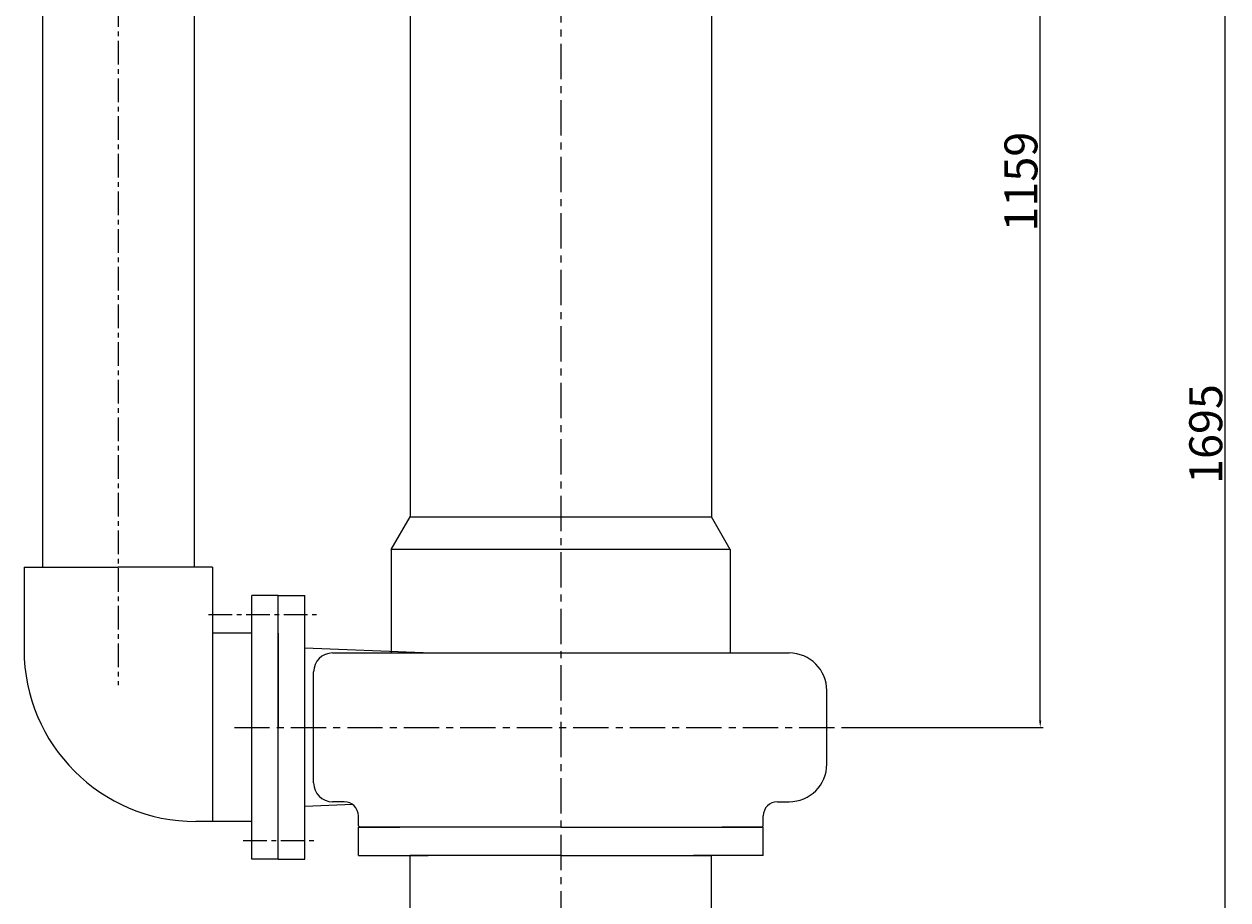
# Model space of a CAD drawing. Extents: x 23736 to 25063, y -4657 to -188.
# Drawn here: x 23785 to 25063, y -3018 to -2088 of the extents above; entities that cross this region are included whole.
import ezdxf

# ---------------------------------------------------------------- set-up
doc = ezdxf.new("R2010")
doc.units = 0
doc.header["$MEASUREMENT"] = 0
doc.linetypes.add('CENTER', pattern=[2, 1.25, -0.25, 0.25, -0.25])
doc.layers.get('DEFPOINTS').update_dxf_attribs({"linetype": 'CONTINUOUS'})
for name, color, linetype in [('1', 7, 'CONTINUOUS'), ('2', 1, 'CONTINUOUS'), ('5', 4, 'CENTER'), ('7', 6, 'CONTINUOUS')]:
    doc.layers.add(name, color=color, linetype=linetype)
doc.layers.add('粗实线', color=7, linetype='CONTINUOUS', lineweight=25)
doc.styles.get("Standard").update_dxf_attribs({"font": 'txt.shx', "width": 0.65, "height": 7})
doc.styles.add('样式 4', font='txt.shx', dxfattribs={"width": 0.65, "height": 35})
doc.dimstyles.get("Standard").update_dxf_attribs({"dimscale": 2, "dimtxt": 3.5, "dimasz": 3.5, "dimexe": 1.5, "dimexo": 0, "dimgap": 1.5, "dimtad": 1, "dimdec": 0, "dimzin": 0, "dimdsep": 46, "dimtxsty": 'Standard', "dimcen": 0, "dimclrd": 256, "dimclre": 256, "dimclrt": 256, "dimadec": 0, "dimazin": 0, "dimtfac": 1, "dimtdec": 0, "dimtmove": 2, "dimatfit": 3, "dimfxl": 0, "dimtolj": 1, "dimtzin": 0, "dimarcsym": 0})

# ---------------------------------------------------------------- blocks, each defined once
blk = doc.blocks.new('*D4')
at = {"layer": '2', "lineweight": -2, "transparency": 16777216}
for p, q in [((24744.6, -1675.5), (25063.1, -1675.5)), ((25060.1, -3363.5), (25060.1, -1682.5)), ((24514.6, -3370.5), (25063.1, -3370.5))]:
    blk.add_line(p, q, dxfattribs=at)
at = {"layer": '2', "transparency": 16777216}
for points in [[(25059, -1682.5), (25061.3, -1682.5), (25060.1, -1675.5)], [(25059, -3363.5), (25061.3, -3363.5), (25060.1, -3370.5)]]:
    blk.add_solid(points, dxfattribs=at)
at = {"layer": 'DEFPOINTS', "color": 0, "transparency": 16777216}
for p in [(24744.6, -1675.5), (25060.1, -1675.5), (24514.6, -3370.5)]:
    blk.add_point(p, dxfattribs=at)
at = {"layer": '2', "transparency": 16777216, "insert": (25039.6, -2523), "char_height": 35, "attachment_point": 5, "rotation": 90, "style": '样式 4'}
blk.add_mtext('\\A1;1695', dxfattribs=at)
blk = doc.blocks.new('*D5')
at = {"layer": '2', "lineweight": -2, "transparency": 16777216}
for p, q in [((24744.6, -1675.5), (24866.8, -1675.5)), ((24863.8, -2827.5), (24863.8, -1682.5)), ((24658.8, -2834.5), (24866.8, -2834.5))]:
    blk.add_line(p, q, dxfattribs=at)
at = {"layer": '2', "transparency": 16777216}
for points in [[(24862.6, -1682.5), (24864.9, -1682.5), (24863.8, -1675.5)], [(24862.6, -2827.5), (24864.9, -2827.5), (24863.8, -2834.5)]]:
    blk.add_solid(points, dxfattribs=at)
at = {"layer": 'DEFPOINTS', "color": 0, "transparency": 16777216}
for p in [(24744.6, -1675.5), (24863.8, -1675.5), (24658.8, -2834.5)]:
    blk.add_point(p, dxfattribs=at)
at = {"layer": '2', "transparency": 16777216, "insert": (24843.3, -2255), "char_height": 35, "attachment_point": 5, "rotation": 90, "style": '样式 4'}
blk.add_mtext('\\A1;1159', dxfattribs=at)

msp = doc.modelspace()

# ---------------------------------------------------------------- linework, layer by layer
at = {"layer": '1'}
for p, q in [((24194.6, -1715.5), (24194.6, -2610.9)), ((24514.6, -1715.5), (24514.6, -2610.9)), ((24174.6, -2645.5), (24194.6, -2610.9)), ((24194.6, -2610.9), (24514.6, -2610.9)), ((24534.6, -2645.5), (24514.6, -2610.9)), ((24174.6, -2645.5), (24174.6, -2755.5)), ((24534.6, -2645.5), (24174.6, -2645.5)), ((24534.6, -2645.5), (24534.6, -2755.5)), ((24054.6, -2694.5), (24026.6, -2694.5)), ((24026.6, -2974.5), (24026.6, -2694.5)), ((24054.6, -2694.5), (24082.6, -2694.5)), ((24054.6, -2974.5), (24054.6, -2694.5)), ((24082.6, -2974.5), (24082.6, -2694.5)), ((24208.4, -2755.5), (24082.6, -2750.4)), ((24112.1, -2755.5), (24354.6, -2755.5)), ((24354.6, -2755.5), (24597.1, -2755.5)), ((24092.1, -2893.5), (24092.1, -2775.5)), ((24637.1, -2873.5), (24637.1, -2795.5)), ((24124.6, -2913.5), (24112.1, -2913.5)), ((24584.6, -2913.5), (24597.1, -2913.5)), ((24133.6, -2916.5), (24082.6, -2918.6)), ((24139.6, -2939), (24139.6, -2928.5)), ((24139.6, -2970.5), (24139.6, -2940.5)), ((24139.6, -2940.5), (24183.6, -2940.5)), ((24354.6, -2940.5), (24141.1, -2940.5)), ((24354.6, -2940.5), (24568.1, -2940.5)), ((24569.6, -2940.5), (24525.6, -2940.5)), ((24568.1, -2940.5), (24569.6, -2939)), ((24569.6, -2939), (24569.6, -2928.5)), ((24569.6, -2970.5), (24569.6, -2940.5)), ((24054.6, -2974.5), (24026.6, -2974.5)), ((24054.6, -2974.5), (24082.6, -2974.5)), ((24139.6, -2970.5), (24213.6, -2970.5)), ((24354.6, -2970.5), (24194.6, -2970.5)), ((24194.6, -3370.5), (24194.6, -2970.5)), ((24354.6, -2970.5), (24514.6, -2970.5)), ((24569.6, -2970.5), (24495.6, -2970.5)), ((24514.6, -3370.5), (24514.6, -2970.5))]:
    msp.add_line(p, q, dxfattribs=at)
for centre, radius, start, end in [((24112.1, -2775.5), 20, 90, 180), ((24597.1, -2795.5), 40, 0, 90), ((24597.1, -2873.5), 40, 270, 0), ((24112.1, -2893.5), 20, 180, 270), ((24124.6, -2928.5), 15, 0, 90), ((24584.6, -2928.5), 15, 90, 180)]:
    msp.add_arc(centre, radius, start, end, dxfattribs=at)
at = {"layer": '5', "ltscale": 30}
for p, q in [((24354.6, -188.5), (24354.6, -3383.4)), ((24007.9, -2834.5), (24658.8, -2834.5))]:
    msp.add_line(p, q, dxfattribs=at)
at = {"layer": '5', "ltscale": 20}
for p, q in [((23884.6, -1385.5), (23884.6, -2789.6)), ((23980.5, -2714.5), (24095.3, -2714.5)), ((24017.3, -2954.5), (24095.3, -2954.5))]:
    msp.add_line(p, q, dxfattribs=at)
at = {"layer": '7', "ltscale": 30}
msp.add_line((24141.1, -2940.5), (24139.6, -2939), dxfattribs=at)
at = {"layer": '粗实线'}
for p, q in [((23804.1, -1675.5), (23804.1, -2664.5)), ((23965.1, -1675.5), (23965.1, -2664.5)), ((23784.6, -2664.5), (23884.6, -2664.5)), ((23784.6, -2664.5), (23784.6, -2752)), ((23984.6, -2664.5), (23884.6, -2664.5)), ((23984.6, -2664.5), (23984.6, -2934.5)), ((24026.6, -2734.5), (23984.6, -2734.5)), ((24054.6, -2734.5), (24054.6, -2834.5)), ((24054.6, -2934.5), (24054.6, -2834.5)), ((24026.6, -2934.5), (23967.1, -2934.5))]:
    msp.add_line(p, q, dxfattribs=at)
msp.add_arc((23967.1, -2752), 182.5, 180, 270, dxfattribs=at)

# ---------------------------------------------------------------- dimensions: what is measured, and where the dimension line sits
at = {"layer": '2'}
for base, p1, picture, middle in [((25060.1, -1675.5), (24514.6, -3370.5), '*D4', (25039.6, -2523)), ((24863.8, -1675.5), (24658.8, -2834.5), '*D5', (24843.3, -2255))]:
    dim = msp.add_linear_dim(base=base, p1=p1, p2=(24744.6, -1675.5), angle=90, dimstyle='Standard', override={"dimtxsty": '样式 4'}, dxfattribs=at)
    dim.commit()
    dim.dimension.update_dxf_attribs({"geometry": picture, "text_midpoint": middle})

doc.saveas('drawing.dxf')
